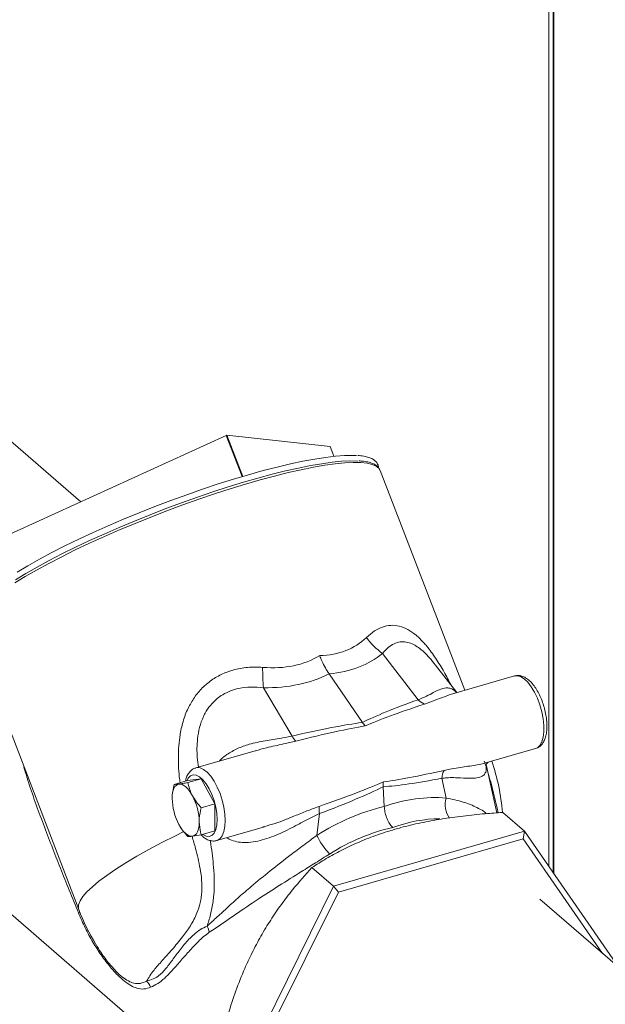
# Model space of a CAD drawing. Extents: x 19 to 29.8, y 0.6 to 8.7.
# Drawn here: x 23.7 to 23.9, y 6.6 to 6.8 of the extents above; entities that cross this region are included whole.
import ezdxf

# ---------------------------------------------------------------- set-up
doc = ezdxf.new("R2010")
doc.units = 0
doc.header["$MEASUREMENT"] = 0
doc.layers.get('0').update_dxf_attribs({"linetype": 'CONTINUOUS'})
doc.layers.add('D7', color=7, linetype='CONTINUOUS')

# ---------------------------------------------------------------- blocks, each defined once
blk = doc.blocks.new('A$C65B461B9')
at = {"color": 7, "linetype": 'Continuous', "lineweight": 15}
for p, q in [((2.066774770526624, 4.117460190984103), (2.066774770526624, 3.358893054106836)), ((2.067787619656254, 4.116493233823081), (2.067787619656254, 3.357431049893361)), ((2.067959729872161, 4.116150645651146), (2.067959729872161, 3.357182731220979)), ((1.958080904490313, 3.443655054011497), (1.894781561669067, 3.498473892937554)), ((1.934781106837168, 3.433029224331302), (1.99185942029791, 3.459059661732548)), ((1.995528936875669, 3.449526023002057), (1.99185942029791, 3.459059661732548)), ((1.995674323392652, 3.449567992474412), (1.992004806814879, 3.459101631204906)), ((1.992004806814879, 3.459101631204906), (2.015989353491971, 3.456472025864588)), ((2.016855839292962, 3.45422082971756), (2.015989353491971, 3.456472025864588)), ((2.016862442545861, 3.454221520983364), (2.01599777529211, 3.456467992406075)), ((2.047250098161708, 3.399863085107322), (2.027582120080961, 3.450961991084317)), ((2.027596896951284, 3.45092197938285), (2.027582120080961, 3.450961991084317)), ((1.995528936875669, 3.449526023002057), (1.995534932985681, 3.449510234952113)), ((1.995674323392652, 3.449567992474412), (1.995714976797526, 3.449563574044091)), ((1.932425098424449, 3.414336039313337), (1.957614030047953, 3.348893275272903)), ((2.036441139107151, 3.397671613203384), (2.028169560208493, 3.408437971531685)), ((2.045370619627487, 3.399320466391988), (2.040453648451983, 3.405720462828914)), ((2.015735568495533, 3.40366589130843), (2.023458652848742, 3.392378862384884)), ((2.058796748147241, 3.403196300846888), (2.044741188262154, 3.399138810205258)), ((2.000486725448727, 3.40044662548144), (2.007162877437477, 3.389219707075187)), ((2.05235431327316, 3.38304277249811), (2.063671467938921, 3.38630975364448)), ((1.998602680355457, 3.385819770225288), (1.984792311163968, 3.381833060040131)), ((1.998613539680402, 3.385780532514733), (1.998345776278729, 3.385706235703681)), ((2.054729256597721, 3.371373805446483), (2.052231087630094, 3.382604608809451)), ((1.986031268974646, 3.379320978796561), (1.982892690252992, 3.378900500830642)), ((1.982921410428919, 3.378423239962304), (1.986031268974646, 3.379320978796561)), ((1.989169847696321, 3.373464323021175), (1.986031268974646, 3.379320978796561)), ((2.042958696564671, 3.374829742538326), (2.041937983560846, 3.379418563133174)), ((1.979782831707265, 3.378002761996383), (1.982892690252992, 3.378900500830642)), ((2.028312121616974, 3.377450195943894), (2.0285399596068, 3.372873512984553)), ((1.986059989150579, 3.372566584186917), (1.989169847696321, 3.373464323021175)), ((1.989169847696321, 3.367187144282494), (1.989169847696321, 3.373464323021175)), ((2.013519486725546, 3.37121484973426), (2.012899685450233, 3.366152453459075)), ((2.06107773364592, 3.367115983280051), (2.056048307442669, 3.371471594138521)), ((1.989667030955662, 3.364946512837721), (2.00075865878048, 3.368148389992927)), ((2.000360993508838, 3.36810084999285), (2.0007400316609, 3.36821199378177)), ((1.986059989150579, 3.366289405448237), (1.989169847696321, 3.367187144282494)), ((2.06107773364592, 3.367115983280051), (2.016794422492065, 3.354332492472405)), ((2.06107773364592, 3.367115983280051), (2.060785317867602, 3.36537179696046)), ((2.083003424323987, 3.335468950839603), (2.06107773364592, 3.367115983280051)), ((2.060785317867602, 3.36537179696046), (2.017885855968803, 3.352987789022777)), ((2.079251385408032, 3.338718312708522), (2.060785317867602, 3.36537179696046)), ((2.016794422492065, 3.354332492472405), (2.011764996288822, 3.358688103330876)), ((1.931410345812086, 3.356912458929857), (1.999737608040288, 3.297739314069188)), ((2.016794422492065, 3.354332492472405), (1.994652789413824, 3.309590256241242)), ((2.016794422492065, 3.354332492472405), (2.017885855968803, 3.352987789022777)), ((2.017885855968803, 3.352987789022777), (1.996436147518093, 3.309643754298753)), ((2.107353522882956, 3.31438117439404), (2.064702069332679, 3.351318416676907))]:
    blk.add_line(p, q, dxfattribs=at)
at = {"color": 7, "linetype": 'Continuous', "lineweight": 15, "flags": 128}
for points in [[(2.015989353491971, 3.456472025864588), (2.01599576783099, 3.456470202739185), (2.01599777529211, 3.456467992406075)], [(2.027582120080961, 3.450961991084317), (2.027277736369729, 3.451462313755715), (2.026646434955861, 3.451967152645302), (2.025732485531545, 3.45235492515221), (2.024541313859029, 3.452623237790126), (2.023080227263687, 3.452770540215733), (2.021358054655092, 3.452795841322224), (2.019385243482841, 3.452699037210558), (2.017173750723696, 3.45248071472977), (2.014736933868743, 3.452142180004168), (2.012089647879183, 3.451685471422955), (2.009247859228115, 3.451113458211429), (2.006228813833086, 3.45042948393254), (2.003050812069137, 3.449637706515166), (1.99973315681034, 3.44874300825933), (1.996295897367826, 3.447750756927125), (1.992759867525972, 3.44666696671406), (1.989146550550334, 3.445498259280209), (1.985477816164458, 3.444251637830703), (1.98177590662775, 3.442934648087126), (1.978063218709583, 3.441555390344504), (1.9743623036894, 3.440122114494944), (1.970695609429459, 3.438643550546827), (1.967085326364522, 3.437128654178119), (1.963553335543477, 3.435586606736386), (1.960121047657804, 3.434026708773855), (1.956809287067781, 3.432458511558973), (1.953638059854296, 3.430891450136308), (1.950626688811109, 3.429335062284896), (1.947793304551457, 3.427798736619527), (1.945155205487001, 3.426291861505099), (1.942728317859402, 3.424823444194264)], [(1.943263336108298, 3.427307809712973), (1.945754938848896, 3.428785594211249), (1.948454083491317, 3.430299112306734), (1.951343988843764, 3.431838974951814), (1.954406835544187, 3.433395673394426), (1.957623567052639, 3.434959536728629), (1.960974327567993, 3.43652085831028), (1.964438398012451, 3.438070072265975), (1.967994241028901, 3.43959754149579), (1.971619926840699, 3.441093770603159), (1.975292984337198, 3.442549482899979), (1.978990659001138, 3.443955784858558), (1.982690080840978, 3.44530380961317), (1.986368276448001, 3.446585350403854), (1.990002549858662, 3.447792385556038), (1.993570352658306, 3.448917415960855), (1.997049631903206, 3.449953610508933), (2.000418818063512, 3.450894397633471), (2.003657093142291, 3.45173411267627), (2.0067443475434, 3.452467415469831), (2.009661507110064, 3.453089789721613), (2.012390455187191, 3.453597475518006), (2.014914387504444, 3.453987196792117), (2.017217611303405, 3.454256688302642), (2.019285893259525, 3.454404166107057), (2.021106426541838, 3.454428723028919), (2.022078896089102, 3.454384149787055)], [(2.022367768643054, 3.453126318368161), (2.022266792652832, 3.453132162068817), (2.02056858545647, 3.453158291749233), (2.018622533763928, 3.453063722754285), (2.016440466520951, 3.452848989974514), (2.014035516231719, 3.452515469578236), (2.011422461784949, 3.452065102998789), (2.008617018687627, 3.451500717012036), (2.005636330805512, 3.450825625721133), (2.002498466565694, 3.450044070088577), (1.999222491798353, 3.449160638998855), (1.995828294843225, 3.448180818735992), (1.992336484497823, 3.447110558547385), (1.988768300022716, 3.445956244664556), (1.985145353214211, 3.444725030822337), (1.9814897583007, 3.443424275791683), (1.977823564129562, 3.442061979431205), (1.974169212967386, 3.440646330165451), (1.9705487337778, 3.439186012072808), (1.966984227000847, 3.437689819859883), (1.963497341737384, 3.436166882915741), (1.960109211733577, 3.434626436844495), (1.956840403422422, 3.433077823465294), (1.953710806910831, 3.431530474342137), (1.950739442067945, 3.429993749812516), (1.947944335590027, 3.428477083488593), (1.945342470907111, 3.42698954782103), (1.94294963740349, 3.425540320542915)], [(2.063671467938921, 3.38630975364448), (2.064111582350055, 3.386509294501653), (2.064688035845645, 3.387057250029498), (2.065139659062869, 3.387883311830382), (2.065450137035103, 3.388957691642382), (2.065608220748683, 3.39024148923526), (2.065608220748683, 3.391688379811975), (2.065450137035103, 3.393245986428621), (2.065139659062869, 3.394858129863149), (2.064688035845645, 3.396466426022155), (2.064111582350055, 3.398012828292555), (2.063431107952393, 3.399441382439164), (2.062671240978109, 3.400700521470821), (2.06185944149053, 3.401744640548475), (2.061025040058684, 3.402536099368374), (2.060198172608263, 3.403046279600339), (2.059408767230966, 3.403256732320827), (2.058796748147241, 3.403196300846888)], [(1.984797558971717, 3.38183454495349), (1.985032671150496, 3.381883457099559), (1.98579253812478, 3.381826467924769), (1.986604337612366, 3.381464509044374), (1.987438739044212, 3.380810742190414), (1.988265606494625, 3.37988874598712), (1.989055011871923, 3.378731908486367), (1.989778455942929, 3.377381919755617), (1.99040977760664, 3.375887669442251), (1.990926141105586, 3.374303176894349), (1.991308945299455, 3.372685633774882), (1.991544291291458, 3.371093559169377), (1.991623683868067, 3.369584437223742)], [(1.989733337548007, 3.369837714626809), (1.98965243817511, 3.371240957750268), (1.989413273233904, 3.372722991276458), (1.989026312360647, 3.374219041484803), (1.988508442065413, 3.375663727190166), (1.98788229027171, 3.376993939574828), (1.98717526508435, 3.378151474534889), (1.986418229847917, 3.379085755021418), (1.985644282122148, 3.379756013413125), (1.984887246885716, 3.380132956419227), (1.984180221698356, 3.380200025005902), (1.983554069904653, 3.379954339341191), (1.983036199609419, 3.379406631298902), (1.982752142530646, 3.378859913198855)], [(1.980866586407732, 3.378072854195036), (1.980525245090934, 3.377973387498727), (1.980216559686699, 3.377771889255763), (1.979945881919772, 3.377471689271856), (1.979717784137481, 3.377077962245071), (1.979536215185259, 3.376597457781582), (1.979404240614191, 3.376038410400923), (1.979324146597936, 3.375410314549109), (1.979297310036525, 3.374723992094708)], [(1.984005165129393, 3.375354765290301), (1.983636961271944, 3.37598812583493), (1.983248207830687, 3.376553382853271), (1.982845555492684, 3.377040816912428), (1.982435888758179, 3.377442125996816), (1.982026222023681, 3.377750380510757), (1.98162354370643, 3.3779603832575), (1.981234790265173, 3.378068466951023), (1.980866586407732, 3.378072854195036)], [(1.980866586407732, 3.368657108585704), (1.981234790265173, 3.368023748041074), (1.98162354370643, 3.367458491022739), (1.982026222023681, 3.366971034464891), (1.982435888758179, 3.366569725380504), (1.982845555492684, 3.366261470866563), (1.983248207830687, 3.36605149061851), (1.983636961271944, 3.365943406924982), (1.984005165129393, 3.365939019680972)], [(1.984005165129393, 3.365939019680972), (1.984346532425437, 3.366038463878594), (1.984655191850418, 3.366239984620245), (1.984925869617353, 3.366540184604153), (1.985153967399643, 3.366933911630937), (1.985335536351865, 3.367414416094424), (1.985467510922934, 3.367973463475083), (1.985547604939189, 3.368601514329523), (1.985574467479839, 3.369287814285238)], [(1.986356243366306, 3.366374941672957), (1.986418229847917, 3.366331609201324), (1.98717526508435, 3.3659547111926), (1.98788229027171, 3.365887642605924), (1.988508442065413, 3.366133328270636), (1.989026312360647, 3.366681036312926), (1.989413273233904, 3.367506850628244), (1.98965243817511, 3.368574638324885), (1.989733337548007, 3.369837714626809)], [(1.991623683868067, 3.369584437223742), (1.991544291291458, 3.368212872251924), (1.991308945299455, 3.367028428861919), (1.990926141105586, 3.366073922055559), (1.99040977760664, 3.365383797323014), (1.989778455942929, 3.364983028207121), (1.989647364666229, 3.364941000659345)], [(1.98200540448288, 3.367019261793882), (1.980083299548244, 3.366077795450682), (1.976902748131142, 3.364462625012292), (1.973905637104235, 3.362865206307262), (1.971111380255611, 3.361295973331669), (1.968538064200697, 3.359765081953721), (1.966202429364106, 3.35828237442545), (1.964119610187229, 3.356857604369569), (1.962303091996073, 3.355499854361572), (1.960764676195655, 3.35421805085157), (1.959514307241573, 3.353020494239826), (1.958560110676412, 3.351914839858615), (1.957908256272244, 3.350908403444784), (1.957563016950292, 3.350007608181636), (1.957526612905465, 3.349218299680555), (1.957614030047953, 3.348893275272903)]]:
    blk.add_lwpolyline(points, dxfattribs=at)
at = {"color": 7, "linetype": 'Continuous', "lineweight": 15}
for centre, radius, start, end in [((1.992040366133136, 3.458705648542814), 0.0003975760729601742, 95.13140806536934, 117.0728194388964), ((1.995710187329852, 3.449170954581303), 0.0003986543748097971, 95.16144873912629, 117.042778765069), ((2.037258969724245, 3.421409340874089), 0.01583899580030876, 215.8091065040309, 234.9799720311853), ((2.074772413929363, 3.405793413914973), 0.07447786019747396, 180.4717507446349, 184.1168230140377), ((2.038818091081875, 3.399574477187123), 0.003044797535262308, 218.6789458775818, 252.4272749645088), ((2.010044649685806, 3.39042104346632), 0.00312214996690766, 202.6299941396556, 229.5278849407247), ((2.005192518103176, 3.367206260295049), 0.050981169511719, 4.792629263950344, 18.50215702380708), ((2.045949200047087, 3.379272031086481), 0.004013892043919846, 150.3214078693541, 177.9078825014785), ((1.992802561092343, 3.374980898205772), 0.01350769435657386, 181.0897880183944, 207.9150559688529), ((1.97206865548625, 3.369030782322641), 0.013508257586975, 1.09027647450694, 27.91471835481434), ((2.047845280644697, 3.37323658344401), 0.005139733443573952, 161.9426252910365, 216.7594673204433), ((2.018172328885132, 3.372269420612724), 0.004770855258729125, 172.6249273980174, 192.7703835240139), ((2.029121115409527, 3.373988141119155), 0.01801479367160736, 205.7826532935554, 222.5297925630579), ((1.957033675439877, 3.348840995422843), 0.000880987835996973, 305.4914336771757, 330.7757043098954), ((2.005192518103176, 3.367206260295049), 0.05098116951171879, 201.0517244353735, 211.2133010671928), ((1.982825886711684, 3.342685880110768), 0.005165182759133075, 10.50911083816137, 27.40534179239415), ((1.970292458112919, 3.329246140916467), 0.00432384507213987, 22.03662698854384, 44.99251622555272)]:
    blk.add_arc(centre, radius, start, end, dxfattribs=at)
for centre, major_axis, ratio, start_param, end_param in [((1.950604652701156, 3.509029694824591), (-0.07232012969772532, 0.09815688678591158), 0.3359075744609219, 2.912636828247231, 3.189270478045432), ((1.950604652701156, 3.509029694824591), (-0.0631678712534087, 0.1009744863464514), 0.3904884817941512, 2.85944729539578, 3.136080945193949), ((1.947976298362857, 3.50130872901453), (-0.08068788742828774, 0.09245355476224111), 0.3955407921715221, 2.86717863569836, 3.128262016918323), ((1.949647530564594, 3.501791172195306), (-0.06978349935646322, 0.0958736669380794), 0.4708579523080904, 2.803189217842214, 3.064272599062166), ((2.143203306823562, 3.415905819277041), (0.1245439116904808, 0.02755877094175324), 0.07786622012633362, 2.583177848138643, 2.845333076378256), ((2.144150749508558, 3.418688995225257), (0.1251228973178502, 0.03042628495250426), 0.05346121356368365, 2.572092805003845, 2.841731936017719), ((1.903668447207419, 3.346758061437198), (0.128666889712039, 0.04499186540004246), 0.07580176320732429, 0.3480198355422033, 0.6101750637818999), ((1.904013460949937, 3.349367331129367), (0.1279696410183794, 0.0423789355026526), 0.05246197214430461, 0.3351746353933648, 0.6048137664072419), ((2.141869800052195, 3.42000752990357), (0.1200766513432484, 0.04131076750693297), 0.08727219996805041, 3.443908911553003, 3.699924926031568), ((2.144150749508558, 3.418688995225257), (0.1220943343127892, 0.03974521194353214), 0.05962202166683719, 3.44549037000195, 3.708990287253463), ((1.904013460949937, 3.349367331129367), (0.1308556455399943, 0.03349900360655436), 0.05754077448886069, 5.687895117343165, 5.951395034594678), ((1.902334940436052, 3.35085977206373), (0.1328309985498963, 0.0321752283040572), 0.08290885331287297, 5.683847326836816, 5.939863341315452), ((2.030429130481476, 3.329084155900086), (0.02441352530349819, 0.04208499233100237), 0.7452573597085471, 0.3407120710493664, 0.7089734621928592), ((2.031031559423933, 3.329258062156134), (0.03218418556210316, 0.03598252216689927), 0.8330306109320337, 0.8776141922015133, 1.245875583345014), ((2.032710079937832, 3.32776562122177), (0.02179914663987653, 0.03901970334121237), 0.7437250474349985, 0.4002012556438277, 0.7042202880100369), ((2.032710079937832, 3.32776562122177), (0.02959598227128085, 0.03294359840404626), 0.8405026614789206, 0.8723669534330528, 1.247833369774894)]:
    blk.add_ellipse(centre, major_axis=major_axis, ratio=ratio, start_param=start_param, end_param=end_param, dxfattribs=at)
for points, knots in [([(2.027213849485367, 3.451558554509218), (2.027203317995212, 3.451722456154116), (2.027175397879116, 3.452156977089502), (2.026835976480879, 3.452785596546763), (2.026252910607337, 3.453368261013102), (2.025459089909599, 3.453821057955403), (2.024415753584389, 3.454159031362606), (2.023388553059331, 3.45436192962296), (2.022621785072335, 3.454406767836097), (2.022383003554776, 3.45442073103847)], [0, 0, 0, 0, 0.09314464163538475, 0.2469364894779157, 0.3980396703115529, 0.5574789439730515, 0.7324412797350708, 0.9166787367973309, 1, 1, 1, 1]), ([(2.027556934768004, 3.450935641823929), (2.027495491878437, 3.451101212580348), (2.027341955803113, 3.451514947746531), (2.026812629744573, 3.452033961906138), (2.026053887256925, 3.452503683085794), (2.025040841712563, 3.452854944911731), (2.023922094702375, 3.453085032126562), (2.023032757462484, 3.453142625889321), (2.022664172865266, 3.453166495545167)], [0, 0, 0, 0, 0.1124250120266624, 0.2809323460235942, 0.4569460114173954, 0.650169215574792, 0.8550131120286222, 1, 1, 1, 1]), ([(2.024414006051341, 3.412142157040581), (2.025019075646359, 3.412677563727027), (2.026185285358242, 3.413709505313087), (2.028105052546923, 3.414635998132482), (2.030054251706932, 3.415046935729471), (2.032044838896834, 3.41484821521407), (2.034023520145961, 3.414081275981482), (2.035942223403868, 3.412742255965451), (2.037392134277912, 3.411323617906053), (2.038929380588893, 3.409535624562594), (2.040531269157864, 3.407318942978186), (2.042416519744538, 3.404256864911609), (2.043523123540712, 3.402076449662724), (2.04404828962949, 3.401041679899489)], [0, 0, 0, 0, 0.0973019592076723, 0.1875395669374207, 0.27769614437428, 0.3670587037548467, 0.4564108799148308, 0.5463933685717797, 0.636473311112788, 0.670634935288996, 0.7839562191694158, 0.8974711023265434, 1, 1, 1, 1]), ([(2.040429945393274, 3.405701741038389), (2.039982739009435, 3.406285664982203), (2.039143607714568, 3.407381331038811), (2.037811541610818, 3.408739089240879), (2.036560360784488, 3.4097820271209), (2.035278844311197, 3.410562167116417), (2.033985774780238, 3.411045993192575), (2.032960292249168, 3.411148046761865), (2.03188712943027, 3.411058643074975), (2.030777492050174, 3.410720754852553), (2.029388602302614, 3.409835045778984), (2.028587149667256, 3.408916546866842), (2.028169560208493, 3.408437971531685)], [0, 0, 0, 0, 0.1103565767193642, 0.207071411466524, 0.3061083256244495, 0.3901957583101225, 0.4890770996792885, 0.591539296994887, 0.6232473555140332, 0.7424798115499992, 0.8658214954111602, 1, 1, 1, 1]), ([(2.015735568495533, 3.40366589130843), (2.015443427258067, 3.404120733742054), (2.014850702387964, 3.405043562798085), (2.014132252894004, 3.406503783537273), (2.013719032524858, 3.407493882420055), (2.013557657583359, 3.407911962280826), (2.013554247061339, 3.407920798042795)], [0, 0, 0, 0, 0.363030976277109, 0.7365529431299013, 0.99443227070961, 0.9999999999999999, 0.9999999999999999, 0.9999999999999999, 0.9999999999999999]), ([(1.981152760270316, 3.378398226308708), (1.981115942256462, 3.378621398046916), (1.980793447812975, 3.380576192398562), (1.980642072147436, 3.384326079314553), (1.980870550614203, 3.38789768797796), (1.981350500125114, 3.39076828499172), (1.981868505861822, 3.392979754883469), (1.983036228301398, 3.39593798627679), (1.984606616295753, 3.398529583453672), (1.986079008741438, 3.400234788486111), (1.987760224027799, 3.401755116746653), (1.989654446756614, 3.403073031698195), (1.991778748547308, 3.404043121734423), (1.994160398831969, 3.404796766575114), (1.99681477117635, 3.405295916391259), (1.999135806803647, 3.405218788595419), (2.000297078227764, 3.405180199655091)], [0, 0, 0, 0, 0.01761904138455401, 0.1543277964148136, 0.290082166933907, 0.2943895409523078, 0.3801060783704573, 0.4657068828801295, 0.5400588881033852, 0.6143515242801022, 0.6395653318432768, 0.7158999956001955, 0.7922639257828162, 0.81964056276531, 0.909761720989273, 0.9999999999999999, 0.9999999999999999, 0.9999999999999999, 0.9999999999999999]), ([(2.063704786317455, 3.386358174567823), (2.063843105281929, 3.386392356990333), (2.064262449080086, 3.386495988382757), (2.064849144586159, 3.386946076816603), (2.065424661729725, 3.387622605881306), (2.065862308729987, 3.388496700542142), (2.066169649250295, 3.389571128165509), (2.066327138375488, 3.390839404466822), (2.066326094196516, 3.392244189599106), (2.06617297083282, 3.393719995398309), (2.065879017014371, 3.39522041453713), (2.065456383030881, 3.39670480995963), (2.064917301688677, 3.398131945955011), (2.064275124944313, 3.399462210183885), (2.06354153143258, 3.400659271165932), (2.0627228035728, 3.40169191359864), (2.061858033829534, 3.402487357856127), (2.06097333755476, 3.403026807253017), (2.060103668933134, 3.403290822626838), (2.059370918154752, 3.403350370627302), (2.058975265700251, 3.403215903964903), (2.058846864040678, 3.403172265305734)], [0, 0, 0, 0, 0.0235267047858574, 0.07132628400650866, 0.1195338775014643, 0.1716317875037793, 0.2289983132073067, 0.2895380994099253, 0.3498098516558866, 0.4092292677884208, 0.4680651748034481, 0.5266424956575062, 0.5852564549813029, 0.6441122537627705, 0.7035472221448686, 0.7640108698920317, 0.8260353155361362, 0.8811558327106068, 0.9309865298884872, 0.9776029593769894, 0.9999999999999999, 0.9999999999999999, 0.9999999999999999, 0.9999999999999999]), ([(2.000486725448727, 3.40044662548144), (1.999526401311005, 3.400538686933119), (1.997607509655797, 3.400722641438118), (1.995014666067764, 3.400412551289236), (1.992815104039064, 3.399756448028894), (1.991142374834734, 3.398944476755027), (1.989556474012797, 3.397836978103337), (1.988129072365499, 3.396404371152573), (1.987141372895312, 3.394932386466226), (1.98628455077991, 3.39322149405824), (1.985606685818542, 3.391255650525656), (1.985067139263069, 3.388048821893405), (1.984988623447745, 3.384922663777667), (1.98529130749537, 3.382751160523004), (1.985395028510009, 3.382007049551119)], [0, 0, 0, 0, 0.1006779407769773, 0.2011717219537989, 0.270637608360487, 0.340045734621419, 0.3946321646538207, 0.4723047708089061, 0.5500345547184519, 0.5788081005477259, 0.672459537894188, 0.766311795002041, 0.9199218527693661, 1, 1, 1, 1]), ([(2.036441139107151, 3.397671613203384), (2.037098467256452, 3.397944656071092), (2.038437366870429, 3.398500812064956), (2.040145998387541, 3.399444165291508), (2.041774033267938, 3.400239824794427), (2.043132587410657, 3.400527592034788), (2.044244852662171, 3.400222174498259), (2.044907177786666, 3.39982185209773), (2.045268434588674, 3.399379669409862), (2.045327043070156, 3.399307931920809)], [0, 0, 0, 0, 0.1454217503753619, 0.2962068879100902, 0.5000587871997481, 0.7096579878375014, 0.840103409924898, 0.9740591836943702, 1, 1, 1, 1]), ([(2.044745604734029, 3.399121621208203), (2.044013972650927, 3.398891131189284), (2.042640315840092, 3.398458380642071), (2.040378441768976, 3.397543580594428), (2.038729087143789, 3.3969636820677), (2.037898817679885, 3.396671766653304)], [0, 0, 0, 0, 0.3613982823852387, 0.678533956475955, 1, 1, 1, 1]), ([(2.024130658012115, 3.391596335543823), (2.024127955933455, 3.391598731191074), (2.023900618116766, 3.391800287578898), (2.023678314360193, 3.392091304457681), (2.023458652848742, 3.392378862384884)], [0, 0, 0, 0, 0.01188574214045932, 0.9999999999999999, 0.9999999999999999, 0.9999999999999999, 0.9999999999999999]), ([(1.990302702750146, 3.383423773072941), (1.990406072651123, 3.383546260899373), (1.990893540032967, 3.384123883780841), (1.992249789093972, 3.385158009855992), (1.9944251386645, 3.38638876534538), (1.997422039587345, 3.387442341751284), (2.000849485949008, 3.388176911629105), (2.004271581845348, 3.388662871941666), (2.006329348905393, 3.389059177666599), (2.007162877437477, 3.389219707075187)], [0, 0, 0, 0, 0.02734030734979838, 0.1289302583873514, 0.2894137836219829, 0.4502442389511124, 0.6555532263731615, 0.8604768152940151, 1, 1, 1, 1]), ([(2.008018131160544, 3.388045955450546), (2.007077525802462, 3.387823222044005), (2.004850507578741, 3.387295868727191), (2.001641598252622, 3.386656379842028), (1.999462651667972, 3.386026132937298), (1.998613539680402, 3.385780532514733)], [0, 0, 0, 0, 0.3085565568061133, 0.7305519463008835, 1, 1, 1, 1]), ([(1.957545160441644, 3.34812369307366), (1.956823495270687, 3.349896573644966), (1.955379329344549, 3.353444387527677), (1.953306565444262, 3.358608742402462), (1.951297248495113, 3.363704159091895), (1.948713401338967, 3.370519085552047), (1.946454647063252, 3.376644289640844), (1.945155700078228, 3.381021294921008), (1.944845165218037, 3.382067690761934)], [0, 0, 0, 0, 0.1461670440218673, 0.2925033284075824, 0.4424244359164477, 0.5923819227210115, 0.9025521256090071, 1, 1, 1, 1]), ([(1.984808354147244, 3.381799248493546), (1.98465309313163, 3.381761387029091), (1.98421643099822, 3.381654903970364), (1.983613767929608, 3.38119810760279), (1.983041492784611, 3.380518091107366), (1.982619521998391, 3.379707008609122), (1.982456501506551, 3.379060961993153), (1.982378560732126, 3.378752084422006)], [0, 0, 0, 0, 0.1186903487271101, 0.3338093640923875, 0.5507611451022492, 0.7852170370737608, 1, 1, 1, 1]), ([(2.052164939343154, 3.382377715568422), (2.052207322182721, 3.382070803233699), (2.052310962689827, 3.381320297832627), (2.05204334496251, 3.380605227496742), (2.051477525763023, 3.379907823216143), (2.050431654831296, 3.379511541694541), (2.048710790574223, 3.379375296157779), (2.046762476449036, 3.379487330139598), (2.044738496371703, 3.379574673731907), (2.043279389803448, 3.379566666645774), (2.042299351434817, 3.379458461450159), (2.041937983560846, 3.379418563133174)], [0, 0, 0, 0, 0.06420966077888736, 0.1570145340004665, 0.2531261193363171, 0.3956444797091382, 0.5422403466554614, 0.7388708237496812, 0.8399980074075971, 0.9410027385208682, 1, 1, 1, 1]), ([(2.042461864105494, 3.381259445832), (2.042891924248853, 3.38135075422601), (2.044679344874059, 3.381730251162028), (2.047610970816503, 3.382141594794467), (2.050459898888267, 3.38253981901501), (2.051890148002347, 3.382940870319115), (2.052346389603048, 3.383068803479253)], [0, 0, 0, 0, 0.1126514266214687, 0.4682030792848579, 0.8303597072993257, 1, 1, 1, 1]), ([(2.051781234739419, 3.383377904768192), (2.051890148001984, 3.383103322428255), (2.052029214234775, 3.382752721126742), (2.052132673104911, 3.382391061991939), (2.052155105525561, 3.382312645420885)], [0, 0, 0, 0, 0.7831754724115152, 1, 1, 1, 1]), ([(2.052140036249678, 3.382381836004683), (2.052139255303491, 3.382374167358728), (2.05213644704811, 3.382346591173949), (2.05218855211081, 3.382579447514699), (2.052454668024186, 3.382962164393675), (2.052620582671626, 3.383114995737226), (2.052701873625185, 3.38315834036028), (2.052674560463171, 3.383146378999401), (2.052670442007173, 3.383144575387705)], [0, 0, 0, 0, 0.08891654314152374, 0.3197408041042596, 0.575696172760698, 0.777927635289198, 0.9665144862631325, 1, 1, 1, 1]), ([(2.052735397005112, 3.380337431166033), (2.052975327404862, 3.379546274186113), (2.053484548320956, 3.377867146895378), (2.054099513902944, 3.375330010454802), (2.054629095587533, 3.37308175558156), (2.054895635047703, 3.371862816325628), (2.054998198934133, 3.371393770776672)], [0, 0, 0, 0, 0.2535824497505439, 0.5381956079941411, 0.8222985325119696, 1, 1, 1, 1]), ([(1.979782831707265, 3.378002761996383), (1.979584370332152, 3.377150704637987), (1.979325874444253, 3.376040900157018), (1.979302693668028, 3.374972194256054), (1.979297310036525, 3.374723992094708)], [0, 0, 0, 0, 0.7677544765850678, 1, 1, 1, 1]), ([(1.980866586407732, 3.378072854195036), (1.980829864573099, 3.378068005721616), (1.980306920692858, 3.377998960165197), (1.980035340845877, 3.378000930251881), (1.979782831707265, 3.378002761996383)], [0, 0, 0, 0, 0.07022136794359166, 1, 1, 1, 1]), ([(1.982921410428919, 3.378423239962304), (1.982530852175042, 3.378349937156205), (1.981742577372653, 3.378201988023349), (1.981160345803897, 3.378116158609064), (1.980866586407732, 3.378072854195036)], [0, 0, 0, 0, 0.4954595183069738, 1, 1, 1, 1]), ([(1.984005165129393, 3.375354765290301), (1.98396844329476, 3.375424347626781), (1.983445499414511, 3.376415247384443), (1.983173919567538, 3.377455777393692), (1.982921410428919, 3.378423239962304)], [0, 0, 0, 0, 0.07022136794359166, 1, 1, 1, 1]), ([(2.028312121616974, 3.377450195943894), (2.028310340005209, 3.377844303348788), (2.028308536900138, 3.378243165250557), (2.028359600515468, 3.378582670177707), (2.028360209201832, 3.378586717130066)], [0, 0, 0, 0, 0.9880798420495203, 1, 1, 1, 1]), ([(1.986059989150579, 3.372566584186917), (1.985669430896703, 3.373002986526282), (1.984881156094307, 3.373883789746813), (1.98429892452555, 3.374861480650705), (1.984005165129393, 3.375354765290301)], [0, 0, 0, 0, 0.4954595183069738, 1, 1, 1, 1]), ([(2.042958696564671, 3.374829742538326), (2.044309801207714, 3.374539513105992), (2.04705937974607, 3.373948878899794), (2.049731967857785, 3.372838091482548), (2.051440110632125, 3.371892724006974), (2.052094959797611, 3.371378985456028), (2.052328437720849, 3.371195818680722)], [0, 0, 0, 0, 0.334068252014171, 0.6798488191159924, 0.885854274892174, 1, 1, 1, 1]), ([(1.985574467479839, 3.369287814285238), (1.98557985111135, 3.369536016446583), (1.985603031887575, 3.370604722347552), (1.985861527775473, 3.371714526828521), (1.986059989150579, 3.372566584186917)], [0, 0, 0, 0, 0.2322455234149323, 1, 1, 1, 1]), ([(2.0007400316609, 3.36821199378177), (2.001564385798094, 3.368441599201649), (2.003954939246579, 3.369107434433763), (2.007217294465743, 3.370447760399585), (2.010618086322122, 3.371837538798617), (2.012497000276792, 3.372532625009004), (2.013440942420527, 3.372881827358524)], [0, 0, 0, 0, 0.1865566815293987, 0.5409977317291764, 0.7694031788862644, 1, 1, 1, 1]), ([(2.030534931907457, 3.367999869852268), (2.030530420137406, 3.368003782895263), (2.030440196036093, 3.368082033954833), (2.030126111274111, 3.368393148005826), (2.029605854219664, 3.369123059683542), (2.029061547808009, 3.370299631137578), (2.028666029941956, 3.371616606506946), (2.028581983831078, 3.372454536389943), (2.0285399596068, 3.372873512984553)], [0, 0, 0, 0, 0.004590704541813253, 0.0918025932849656, 0.3197538819791376, 0.5467767031099694, 0.7733820485679082, 1, 1, 1, 1]), ([(2.013519486725546, 3.37121484973426), (2.012698225708387, 3.37083007541089), (2.011035144329011, 3.370050894372097), (2.008049939445062, 3.368415985854914), (2.004484816991333, 3.366579539718393), (2.000982148122322, 3.36520804809714), (1.998112773416526, 3.364574777489377), (1.996115987621085, 3.364422369346258), (1.994283742865175, 3.364626991842659), (1.992923723125063, 3.365016430456363), (1.992202825973639, 3.365466241609948), (1.991970195064429, 3.365611394045942)], [0, 0, 0, 0, 0.1159742045690957, 0.2348516927984941, 0.4236888838448906, 0.6177030860323611, 0.7117086495302636, 0.8076928406302424, 0.8838333493209681, 0.9625134410458341, 1, 1, 1, 1]), ([(2.031032486432107, 3.367568974994155), (2.031486427834277, 3.367697260551844), (2.033421996180227, 3.368244259489405), (2.036976707902159, 3.369085594857696), (2.041815871441027, 3.369982984534379), (2.046838692161767, 3.37067629158075), (2.051611242345171, 3.371163721335657), (2.054697540550077, 3.371377869034177), (2.056048307442669, 3.371471594138521)], [0, 0, 0, 0, 0.05930311520287789, 0.2528635459366039, 0.4464673407211939, 0.645663125722516, 0.8449189006302864, 1, 1, 1, 1]), ([(1.980866586407732, 3.368657108585704), (1.980904286664245, 3.368587808686147), (1.981441170431101, 3.367600919084687), (1.982208221802541, 3.366703411561673), (1.982921410428919, 3.365868927482319)], [0, 0, 0, 0, 0.0702205185416408, 1, 1, 1, 1]), ([(1.986059989150579, 3.366289405448237), (1.985999428737369, 3.366488084787384), (1.985713109819617, 3.367427405547399), (1.985635590438857, 3.368467619767367), (1.985574467479839, 3.369287814285238)], [0, 0, 0, 0, 0.21151383808594, 1, 1, 1, 1]), ([(1.973350277607675, 3.332303161712163), (1.973865316872992, 3.333124066908062), (1.974780662174258, 3.334583007545167), (1.976955037453255, 3.337030695971988), (1.979244827477782, 3.339551738148754), (1.981519379412422, 3.34224256632004), (1.983565163397014, 3.345066534129873), (1.984992515043036, 3.347736720796702), (1.985861113720791, 3.350449445284966), (1.986244984434773, 3.353020704971824), (1.986194847978989, 3.355719188039773), (1.985733277165725, 3.359097676686448), (1.984909166757998, 3.362525998570579), (1.984197724655903, 3.364990683630049), (1.983926339019977, 3.365930858691689)], [0, 0, 0, 0, 0.1387466070140148, 0.2465851894285625, 0.3547428882799707, 0.4625338728870058, 0.5432274838381208, 0.6236870445277287, 0.6794628054095804, 0.7351715323688366, 0.7904504530985833, 0.8458286518267113, 0.9411900290404773, 1, 1, 1, 1]), ([(1.982921410428919, 3.365868927482319), (1.983040575458883, 3.365863898045125), (1.983281092541109, 3.365853746866044), (1.983762348911579, 3.365910423622042), (1.984005165129393, 3.365939019680972)], [0, 0, 0, 0, 0.4954534989800651, 1, 1, 1, 1]), ([(1.984005165129393, 3.365939019680972), (1.984042865385899, 3.365944150624411), (1.984579749152761, 3.366017219629716), (1.985346800524201, 3.366158264666799), (1.986059989150579, 3.366289405448237)], [0, 0, 0, 0, 0.0702205185416408, 1, 1, 1, 1]), ([(1.986084197484626, 3.366185595257207), (1.986271087104303, 3.366003666633285), (1.986723038459441, 3.365563712353), (1.987491915550937, 3.365120675410552), (1.988359839948632, 3.364850735733037), (1.989095515329392, 3.364792764998423), (1.989493525827644, 3.364928206021661), (1.98962434635818, 3.364972723607487)], [0, 0, 0, 0, 0.1822470186694556, 0.4407242478168693, 0.6743815999697398, 0.8929737481156781, 1, 1, 1, 1]), ([(1.987411393798727, 3.345063323630601), (1.988180136641009, 3.345762480112489), (1.989717832902219, 3.347160984591582), (1.992191379607934, 3.34946990980519), (1.994829085414697, 3.351835249709739), (1.998088191642278, 3.354661161688004), (2.002075474389638, 3.357946144915728), (2.006224654308621, 3.361176427002147), (2.009884784845521, 3.363926878492288), (2.011889714765655, 3.365406901360516), (2.012899685450233, 3.366152453459075)], [0, 0, 0, 0, 0.1114303578332212, 0.2228912390491525, 0.3369374033889513, 0.4509669190800802, 0.6197103328170376, 0.7919941949335991, 0.8952183997906454, 1, 1, 1, 1]), ([(2.011764996288822, 3.358688103330876), (2.012846891527662, 3.359378534679999), (2.014999401388945, 3.360752198445363), (2.018524428275594, 3.362684080485877), (2.022336391608615, 3.364494554927282), (2.026477154487875, 3.366160879650012), (2.029514150216794, 3.367099643190942), (2.031032486432107, 3.367568974994155)], [0, 0, 0, 0, 0.199477958616922, 0.3968760168388323, 0.5942135054891251, 0.7971283514058125, 1, 1, 1, 1]), ([(1.988129588386787, 3.364958199819181), (1.988180104046368, 3.364649305685935), (1.988519257874305, 3.36257544129217), (1.988903486897986, 3.359417834526733), (1.989110007921393, 3.355522739345835), (1.989013203581035, 3.352329859003816), (1.988581266811348, 3.349230754297057), (1.987992150928282, 3.346819050972837), (1.987546307056324, 3.345471189299672), (1.987411393798727, 3.345063323630601)], [0, 0, 0, 0, 0.04437285245647084, 0.2979120315171627, 0.4546037048626569, 0.6112033554801706, 0.7709090144498444, 0.9306766043135102, 1, 1, 1, 1]), ([(2.015845546560993, 3.361810618268489), (2.014767611585814, 3.36113261518944), (2.012610978330418, 3.359776128925218), (2.008651785836744, 3.35732233416951), (2.004107416750703, 3.35446611390083), (1.998953712902971, 3.351141719121014), (1.994003229830827, 3.347779052266414), (1.990340939119161, 3.34522629169707), (1.988394947307011, 3.343949742551807), (1.987904428267083, 3.343627967476886)], [0, 0, 0, 0, 0.1050812373584863, 0.2102368846240602, 0.3801211482674889, 0.5502651588509486, 0.7426700880221104, 0.9351357900988742, 1, 1, 1, 1]), ([(1.99781996931868, 3.33880607598644), (1.998502836590145, 3.340129133095809), (1.999868647764895, 3.342775395788886), (2.00216856348521, 3.346534768648668), (2.004633079829365, 3.350119427938957), (2.007805754780396, 3.354269540227739), (2.010246508307016, 3.35699345172787), (2.011764996288822, 3.358688103330876)], [0, 0, 0, 0, 0.1741527937224906, 0.3483251309859809, 0.5270093915063722, 0.7057340912677438, 1, 1, 1, 1]), ([(1.974300421196315, 3.330868444257382), (1.97379266290184, 3.33069336927287), (1.972777933448963, 3.330343490708248), (1.971257746135532, 3.330520069172809), (1.969730542705864, 3.331177568634615), (1.9682316266999, 3.332196915987527), (1.966611718704481, 3.333662908123006), (1.964797381784653, 3.33565727006767), (1.962845063042803, 3.33822029191013), (1.960875047989557, 3.341294986684927), (1.959068021796899, 3.344604244128389), (1.95805287655018, 3.346950322355104), (1.957545160441644, 3.34812369307366)], [0, 0, 0, 0, 0.1151043986184604, 0.2300303603199725, 0.315804092042465, 0.4015103706690506, 0.4878257876913901, 0.574182650599324, 0.6810045088279063, 0.787994455422346, 0.8939672618986686, 0.9999999999999999, 0.9999999999999999, 0.9999999999999999, 0.9999999999999999]), ([(1.973350277607675, 3.332303161712163), (1.973866190113267, 3.332437860677773), (1.974896978141867, 3.332706987864496), (1.976063461465795, 3.333391097765997), (1.977250243887962, 3.334474039991459), (1.978500053363941, 3.336004807292097), (1.980163641596224, 3.338337980807996), (1.982047173133811, 3.340822318435601), (1.983967435391325, 3.342832402835015), (1.985808582354952, 3.34432750546436), (1.986877754711482, 3.344818340768681), (1.987411393798727, 3.345063323630601)], [0, 0, 0, 0, 0.1158232828109759, 0.2314137611794486, 0.2813608064117552, 0.4224844835824753, 0.5644902121234894, 0.7066131600489219, 0.8479009983014663, 0.9240852310268741, 1, 1, 1, 1]), ([(1.987904428267083, 3.343627967476886), (1.987464105720957, 3.343303332417567), (1.986579905637267, 3.342651441322852), (1.984973084545128, 3.341074089913101), (1.983117802764912, 3.339110531398827), (1.981102748103286, 3.336822079273598), (1.979271096483298, 3.334722348070585), (1.977573895260907, 3.332930736766391), (1.975921233260596, 3.331629565720457), (1.974842734211133, 3.331123110473394), (1.974300421196315, 3.330868444257382)], [0, 0, 0, 0, 0.07037745682855949, 0.1413231136270816, 0.2825070628237101, 0.4236654186228759, 0.5684029532033427, 0.713048711753901, 0.8557092671420976, 1, 1, 1, 1]), ([(1.961617880696675, 3.340802996889442), (1.961987864029002, 3.340189382601283), (1.962968518292936, 3.338562975637702), (1.964321503897569, 3.336735604518357), (1.965251041608578, 3.335715949715), (1.965521472033235, 3.33541930152289)], [0, 0, 0, 0, 0.3005035107121685, 0.796495472535846, 1, 1, 1, 1]), ([(1.989623363210566, 3.313945867099713), (1.990020165078636, 3.315737964096829), (1.990813649552944, 3.319321619462764), (1.992287166310145, 3.324695406433563), (1.994036529865024, 3.330023817121998), (1.995893068970741, 3.334763609080938), (1.997253918024082, 3.337618550317211), (1.99781996931868, 3.33880607598644)], [0, 0, 0, 0, 0.2093628328121505, 0.4186627400427193, 0.6330557979648312, 0.8473679060165481, 1, 1, 1, 1]), ([(1.965521472033235, 3.33541930152289), (1.965763100514845, 3.33514144364191), (1.966534088591512, 3.334254854810058), (1.967768741663352, 3.333177225418687), (1.969167129343216, 3.332231661165862), (1.970566528508318, 3.331698865971358), (1.971962039395432, 3.331645755874564), (1.972883764215236, 3.332082242402491), (1.973350277607675, 3.332303161712163)], [0, 0, 0, 0, 0.07485766174552631, 0.2388558015602162, 0.3974785009892194, 0.5606531241860513, 0.7776329799407085, 1, 1, 1, 1])]:
    blk.add_open_spline(points, degree=3, knots=knots, dxfattribs=at)

msp = doc.modelspace()

# ---------------------------------------------------------------- block references
at = {"layer": 'D7', "color": 7, "linetype": 'Continuous'}
msp.add_blockref('A$C65B461B9', (21.78553413640099, 3.230814720735978), dxfattribs=at)

doc.saveas('drawing.dxf')
